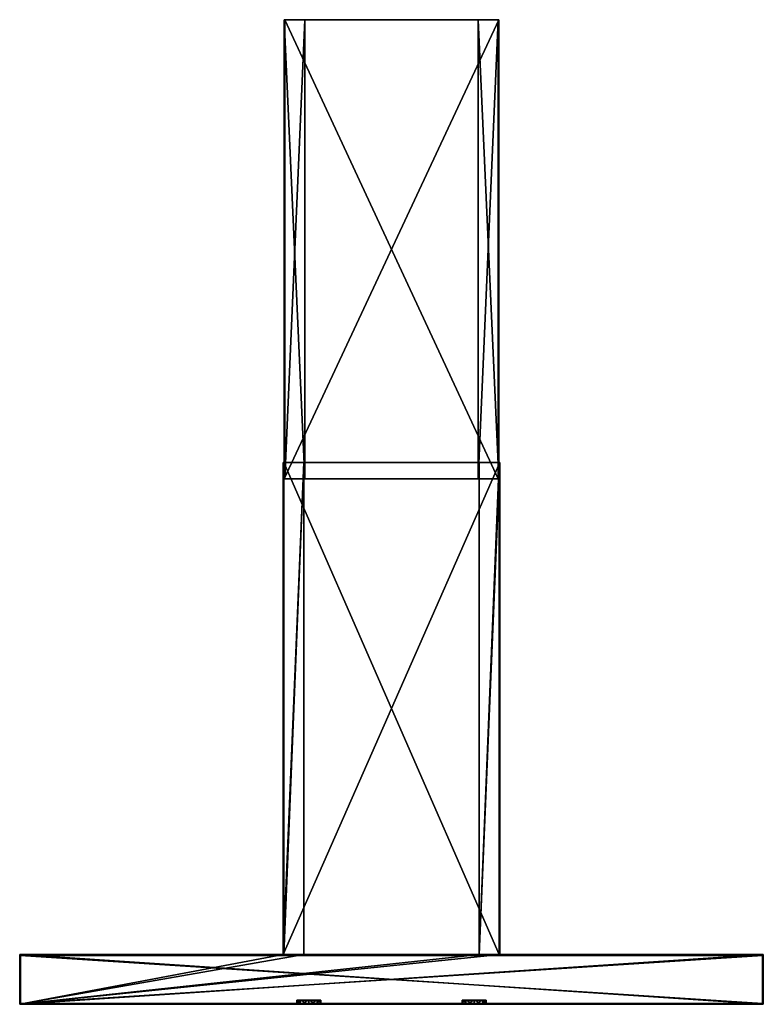
# Model space of a CAD drawing. Units: millimetres. Extents: x -449 to 449, y 0 to 1190.
import ezdxf

# ---------------------------------------------------------------- set-up
doc = ezdxf.new("R2010")
doc.units = ezdxf.units.MM
doc.header["$LTSCALE"] = 65.185185
for name, color, linetype in [('1', 7, 'CONTINUOUS'), ('10', 7, 'CONTINUOUS'), ('11', 7, 'CONTINUOUS'), ('12', 7, 'CONTINUOUS'), ('13', 7, 'CONTINUOUS'), ('14', 7, 'CONTINUOUS'), ('15', 7, 'CONTINUOUS'), ('16', 7, 'CONTINUOUS'), ('17', 7, 'CONTINUOUS'), ('18', 7, 'CONTINUOUS'), ('19', 7, 'CONTINUOUS'), ('2', 7, 'CONTINUOUS'), ('20', 7, 'CONTINUOUS'), ('21', 7, 'CONTINUOUS'), ('22', 7, 'CONTINUOUS'), ('23', 7, 'CONTINUOUS'), ('24', 7, 'CONTINUOUS'), ('25', 7, 'CONTINUOUS'), ('26', 7, 'CONTINUOUS'), ('27', 7, 'CONTINUOUS'), ('28', 7, 'CONTINUOUS'), ('29', 7, 'CONTINUOUS'), ('3', 7, 'CONTINUOUS'), ('30', 7, 'CONTINUOUS'), ('31', 7, 'CONTINUOUS'), ('32', 7, 'CONTINUOUS'), ('33', 7, 'CONTINUOUS'), ('34', 7, 'CONTINUOUS'), ('35', 7, 'CONTINUOUS'), ('36', 7, 'CONTINUOUS'), ('37', 7, 'CONTINUOUS'), ('38', 7, 'CONTINUOUS'), ('39', 7, 'CONTINUOUS'), ('4', 7, 'CONTINUOUS'), ('40', 7, 'CONTINUOUS'), ('41', 7, 'CONTINUOUS'), ('42', 7, 'CONTINUOUS'), ('43', 7, 'CONTINUOUS'), ('44', 7, 'CONTINUOUS'), ('45', 7, 'CONTINUOUS'), ('46', 7, 'CONTINUOUS'), ('47', 7, 'CONTINUOUS'), ('48', 7, 'CONTINUOUS'), ('49', 7, 'CONTINUOUS'), ('5', 7, 'CONTINUOUS'), ('50', 7, 'CONTINUOUS'), ('51', 7, 'CONTINUOUS'), ('52', 7, 'CONTINUOUS'), ('53', 7, 'CONTINUOUS'), ('54', 7, 'CONTINUOUS'), ('55', 7, 'CONTINUOUS'), ('56', 7, 'CONTINUOUS'), ('57', 7, 'CONTINUOUS'), ('58', 7, 'CONTINUOUS'), ('59', 7, 'CONTINUOUS'), ('6', 7, 'CONTINUOUS'), ('60', 7, 'CONTINUOUS'), ('61', 7, 'CONTINUOUS'), ('62', 7, 'CONTINUOUS'), ('63', 7, 'CONTINUOUS'), ('64', 7, 'CONTINUOUS'), ('65', 7, 'CONTINUOUS'), ('66', 7, 'CONTINUOUS'), ('67', 7, 'CONTINUOUS'), ('68', 7, 'CONTINUOUS'), ('69', 7, 'CONTINUOUS'), ('7', 7, 'CONTINUOUS'), ('70', 7, 'CONTINUOUS'), ('71', 7, 'CONTINUOUS'), ('8', 7, 'CONTINUOUS'), ('9', 7, 'CONTINUOUS')]:
    doc.layers.add(name, color=color, linetype=linetype)

msp = doc.modelspace()

# ---------------------------------------------------------------- linework, layer by layer
at = {"layer": '1', "linetype": 'Continuous'}
for points in [[(449, 0, 250), (-449, 0, 250), (409, 0, 210), (449, 0, 250)], [(-449, 0, -250), (449, 0, -250), (-100, 0, -243), (-449, 0, -250)], [(-449, 0, 250), (-449, 0, -250), (-409, 0, -210), (-449, 0, 250)], [(-449, 0, 250), (-409, 0, -210), (-409, 0, 210), (-449, 0, 250)], [(409, 0, 210), (-449, 0, 250), (-409, 0, 210), (409, 0, 210)], [(-409, 0, -210), (-449, 0, -250), (-100, 0, -243), (-409, 0, -210)], [(409, 0, -210), (-409, 0, -210), (100, 0, -213), (409, 0, -210)], [(-100, 0, -213), (-409, 0, -210), (-110.6, 0, -217.4), (-100, 0, -213)], [(-409, 0, -210), (-100, 0, -213), (100, 0, -213), (-409, 0, -210)], [(-110.6, 0, -217.4), (-409, 0, -210), (-115, 0, -228), (-110.6, 0, -217.4)], [(-115, 0, -228), (-409, 0, -210), (-110.6, 0, -238.6), (-115, 0, -228)], [(-110.6, 0, -238.6), (-409, 0, -210), (-100, 0, -243), (-110.6, 0, -238.6)], [(-100, 0, -243), (449, 0, -250), (100, 0, -243), (-100, 0, -243)], [(-100, 0, -213), (-89.4, 0, -217.4), (85, 0, -228), (-100, 0, -213)], [(100, 0, -213), (-100, 0, -213), (89.4, 0, -217.4), (100, 0, -213)], [(89.4, 0, -217.4), (-100, 0, -213), (85, 0, -228), (89.4, 0, -217.4)], [(-89.4, 0, -238.6), (-100, 0, -243), (100, 0, -243), (-89.4, 0, -238.6)], [(-89.4, 0, -217.4), (-85, 0, -228), (85, 0, -228), (-89.4, 0, -217.4)], [(-85, 0, -228), (-89.4, 0, -238.6), (100, 0, -243), (-85, 0, -228)], [(85, 0, -228), (-85, 0, -228), (89.4, 0, -238.6), (85, 0, -228)], [(89.4, 0, -238.6), (-85, 0, -228), (100, 0, -243), (89.4, 0, -238.6)], [(100, 0, -243), (449, 0, -250), (110.6, 0, -238.6), (100, 0, -243)], [(110.6, 0, -217.4), (409, 0, -210), (100, 0, -213), (110.6, 0, -217.4)], [(449, 0, -250), (115, 0, -228), (110.6, 0, -238.6), (449, 0, -250)], [(115, 0, -228), (409, 0, -210), (110.6, 0, -217.4), (115, 0, -228)], [(449, 0, -250), (409, 0, -210), (115, 0, -228), (449, 0, -250)], [(449, 0, -250), (449, 0, 250), (409, 0, 210), (449, 0, -250)], [(409, 0, -210), (449, 0, -250), (409, 0, 210), (409, 0, -210)]]:
    msp.add_3dface(points, dxfattribs=at)
at = {"layer": '10', "linetype": 'Continuous'}
for points in [[(-448, 59, -249), (-448, 59, 249), (-448, 1, -249), (-448, 59, -249)], [(-448, 59, 249), (-448, 1, 249), (-448, 1, -249), (-448, 59, 249)]]:
    msp.add_3dface(points, dxfattribs=at)
at = {"layer": '11', "linetype": 'Continuous'}
for points in [[(448, 59, -249), (-448, 59, -249), (448, 1, -249), (448, 59, -249)], [(448, 1, -249), (-448, 59, -249), (-448, 1, -249), (448, 1, -249)]]:
    msp.add_3dface(points, dxfattribs=at)
at = {"layer": '12', "linetype": 'Continuous'}
for points in [[(-409, 1, 210), (-409, 1, -210), (-448, 1, -249), (-409, 1, 210)], [(-448, 1, -249), (-409, 1, -210), (-115, 1, -228), (-448, 1, -249)], [(448, 1, 249), (-409, 1, 210), (-448, 1, 249), (448, 1, 249)], [(-448, 1, 249), (-409, 1, 210), (-448, 1, -249), (-448, 1, 249)], [(448, 1, -249), (-448, 1, -249), (100, 1, -243), (448, 1, -249)], [(-100, 1, -243), (-448, 1, -249), (-110.6, 1, -238.6), (-100, 1, -243)], [(-448, 1, -249), (-100, 1, -243), (100, 1, -243), (-448, 1, -249)], [(-110.6, 1, -238.6), (-448, 1, -249), (-115, 1, -228), (-110.6, 1, -238.6)], [(-409, 1, -210), (409, 1, -210), (-100, 1, -213), (-409, 1, -210)], [(-115, 1, -228), (-409, 1, -210), (-110.6, 1, -217.4), (-115, 1, -228)], [(-110.6, 1, -217.4), (-409, 1, -210), (-100, 1, -213), (-110.6, 1, -217.4)], [(409, 1, 210), (-409, 1, 210), (448, 1, 249), (409, 1, 210)], [(-100, 1, -213), (409, 1, -210), (100, 1, -213), (-100, 1, -213)], [(-100, 1, -243), (-89.4, 1, -238.6), (85, 1, -228), (-100, 1, -243)], [(100, 1, -243), (-100, 1, -243), (89.4, 1, -238.6), (100, 1, -243)], [(89.4, 1, -238.6), (-100, 1, -243), (85, 1, -228), (89.4, 1, -238.6)], [(-89.4, 1, -217.4), (-100, 1, -213), (100, 1, -213), (-89.4, 1, -217.4)], [(-89.4, 1, -238.6), (-85, 1, -228), (85, 1, -228), (-89.4, 1, -238.6)], [(-85, 1, -228), (-89.4, 1, -217.4), (100, 1, -213), (-85, 1, -228)], [(85, 1, -228), (-85, 1, -228), (89.4, 1, -217.4), (85, 1, -228)], [(89.4, 1, -217.4), (-85, 1, -228), (100, 1, -213), (89.4, 1, -217.4)], [(409, 1, -210), (448, 1, -249), (100, 1, -243), (409, 1, -210)], [(110.6, 1, -238.6), (409, 1, -210), (100, 1, -243), (110.6, 1, -238.6)], [(100, 1, -213), (409, 1, -210), (110.6, 1, -217.4), (100, 1, -213)], [(115, 1, -228), (409, 1, -210), (110.6, 1, -238.6), (115, 1, -228)], [(409, 1, -210), (115, 1, -228), (110.6, 1, -217.4), (409, 1, -210)], [(409, 1, -210), (409, 1, 210), (448, 1, 249), (409, 1, -210)], [(409, 1, -210), (448, 1, 249), (448, 1, -249), (409, 1, -210)]]:
    msp.add_3dface(points, dxfattribs=at)
at = {"layer": '13', "linetype": 'Continuous'}
for points in [[(-409, 0, -210), (409, 0, -210), (-409, 1, -210), (-409, 0, -210)], [(-409, 1, -210), (409, 0, -210), (409, 1, -210), (-409, 1, -210)]]:
    msp.add_3dface(points, dxfattribs=at)
at = {"layer": '14', "linetype": 'Continuous'}
for points in [[(409, 0, -210), (409, 0, 210), (409, 1, -210), (409, 0, -210)], [(409, 1, -210), (409, 0, 210), (409, 1, 210), (409, 1, -210)]]:
    msp.add_3dface(points, dxfattribs=at)
at = {"layer": '15', "linetype": 'Continuous'}
for points in [[(409, 0, 210), (-409, 0, 210), (409, 1, 210), (409, 0, 210)], [(409, 1, 210), (-409, 0, 210), (-409, 1, 210), (409, 1, 210)]]:
    msp.add_3dface(points, dxfattribs=at)
at = {"layer": '16', "linetype": 'Continuous'}
for points in [[(-409, 0, 210), (-409, 0, -210), (-409, 1, 210), (-409, 0, 210)], [(-409, 0, -210), (-409, 1, -210), (-409, 1, 210), (-409, 0, -210)]]:
    msp.add_3dface(points, dxfattribs=at)
at = {"layer": '17', "linetype": 'Continuous'}
for points in [[(-131, 60, -250), (-131, 60), (-131, 655), (-131, 60, -250)], [(-131, 655, -250), (-131, 60, -250), (-131, 655), (-131, 655, -250)]]:
    msp.add_3dface(points, dxfattribs=at)
at = {"layer": '18', "linetype": 'Continuous'}
for points in [[(-131, 60), (131, 60), (131, 655), (-131, 60)], [(-131, 655), (-131, 60), (131, 655), (-131, 655)]]:
    msp.add_3dface(points, dxfattribs=at)
at = {"layer": '19', "linetype": 'Continuous'}
for points in [[(131, 60), (131, 60, -250), (131, 655, -250), (131, 60)], [(131, 60), (131, 655, -250), (131, 655), (131, 60)]]:
    msp.add_3dface(points, dxfattribs=at)
at = {"layer": '2', "linetype": 'Continuous'}
for points in [[(-106, 60, -250), (-131, 60, -250), (-106, 655, -250), (-106, 60, -250)], [(-106, 655, -250), (-131, 60, -250), (-131, 655, -250), (-106, 655, -250)], [(131, 60, -250), (106, 60, -250), (131, 655, -250), (131, 60, -250)], [(131, 655, -250), (106, 60, -250), (106, 655, -250), (131, 655, -250)], [(-449, 60, -250), (-131, 60, -250), (-449, 0, -250), (-449, 60, -250)], [(-131, 60, -250), (-106, 60, -250), (-449, 0, -250), (-131, 60, -250)], [(131, 60, -250), (449, 60, -250), (-449, 0, -250), (131, 60, -250)], [(106, 60, -250), (131, 60, -250), (-449, 0, -250), (106, 60, -250)], [(449, 60, -250), (449, 0, -250), (-449, 0, -250), (449, 60, -250)], [(-106, 60, -250), (106, 60, -250), (-449, 0, -250), (-106, 60, -250)]]:
    msp.add_3dface(points, dxfattribs=at)
at = {"layer": '20', "linetype": 'Continuous'}
for points in [[(106, 60, -249), (130, 60, -249), (130, 655, -249), (106, 60, -249)], [(106, 60, -249), (130, 655, -249), (106, 655, -249), (106, 60, -249)]]:
    msp.add_3dface(points, dxfattribs=at)
at = {"layer": '21', "linetype": 'Continuous'}
for points in [[(130, 60, -249), (130, 60, -1), (130, 655, -1), (130, 60, -249)], [(130, 60, -249), (130, 655, -1), (130, 655, -249), (130, 60, -249)]]:
    msp.add_3dface(points, dxfattribs=at)
at = {"layer": '22', "linetype": 'Continuous'}
for points in [[(130, 60, -1), (-130, 60, -1), (-130, 655, -1), (130, 60, -1)], [(130, 60, -1), (-130, 655, -1), (130, 655, -1), (130, 60, -1)]]:
    msp.add_3dface(points, dxfattribs=at)
at = {"layer": '23', "linetype": 'Continuous'}
for points in [[(-130, 60, -1), (-130, 60, -249), (-130, 655, -249), (-130, 60, -1)], [(-130, 60, -1), (-130, 655, -249), (-130, 655, -1), (-130, 60, -1)]]:
    msp.add_3dface(points, dxfattribs=at)
at = {"layer": '24', "linetype": 'Continuous'}
for points in [[(-130, 60, -249), (-106, 60, -249), (-106, 655, -249), (-130, 60, -249)], [(-130, 60, -249), (-106, 655, -249), (-130, 655, -249), (-130, 60, -249)]]:
    msp.add_3dface(points, dxfattribs=at)
at = {"layer": '25', "linetype": 'Continuous'}
for points in [[(-106, 655, -250), (-131, 655, -250), (-106, 655, -249), (-106, 655, -250)], [(-131, 655, -250), (-131, 655), (-130, 655, -1), (-131, 655, -250)], [(-106, 655, -249), (-131, 655, -250), (-130, 655, -249), (-106, 655, -249)], [(-130, 655, -249), (-131, 655, -250), (-130, 655, -1), (-130, 655, -249)], [(-131, 655), (131, 655), (-130, 655, -1), (-131, 655)], [(-130, 655, -1), (131, 655), (130, 655, -1), (-130, 655, -1)], [(131, 655, -250), (106, 655, -250), (130, 655, -249), (131, 655, -250)], [(130, 655, -249), (106, 655, -250), (106, 655, -249), (130, 655, -249)], [(131, 655), (131, 655, -250), (130, 655, -249), (131, 655)], [(130, 655, -1), (131, 655), (130, 655, -249), (130, 655, -1)]]:
    msp.add_3dface(points, dxfattribs=at)
at = {"layer": '26', "linetype": 'Continuous'}
for points in [[(106, 60, -250), (106, 60, -249), (106, 655, -249), (106, 60, -250)], [(106, 655, -250), (106, 60, -250), (106, 655, -249), (106, 655, -250)]]:
    msp.add_3dface(points, dxfattribs=at)
at = {"layer": '27', "linetype": 'Continuous'}
for points in [[(-106, 60, -249), (-106, 60, -250), (-106, 655, -250), (-106, 60, -249)], [(-106, 60, -249), (-106, 655, -250), (-106, 655, -249), (-106, 60, -249)]]:
    msp.add_3dface(points, dxfattribs=at)
at = {"layer": '28', "linetype": 'Continuous'}
for points in [[(-110.6, 0, -217.4), (-115, 0, -228), (-110.6, 1, -217.4), (-110.6, 0, -217.4)], [(-115, 0, -228), (-115, 1, -228), (-110.6, 1, -217.4), (-115, 0, -228)], [(-100, 0, -213), (-110.6, 0, -217.4), (-100, 1, -213), (-100, 0, -213)], [(-110.6, 0, -217.4), (-110.6, 1, -217.4), (-100, 1, -213), (-110.6, 0, -217.4)], [(-89.4, 0, -217.4), (-100, 0, -213), (-89.4, 1, -217.4), (-89.4, 0, -217.4)], [(-100, 0, -213), (-100, 1, -213), (-89.4, 1, -217.4), (-100, 0, -213)], [(-85, 0, -228), (-89.4, 0, -217.4), (-85, 1, -228), (-85, 0, -228)], [(-85, 1, -228), (-89.4, 0, -217.4), (-89.4, 1, -217.4), (-85, 1, -228)]]:
    msp.add_3dface(points, dxfattribs=at)
at = {"layer": '29', "linetype": 'Continuous'}
for points in [[(-115, 0, -228), (-110.6, 0, -238.6), (-115, 1, -228), (-115, 0, -228)], [(-110.6, 0, -238.6), (-110.6, 1, -238.6), (-115, 1, -228), (-110.6, 0, -238.6)], [(-110.6, 0, -238.6), (-100, 0, -243), (-110.6, 1, -238.6), (-110.6, 0, -238.6)], [(-100, 0, -243), (-100, 1, -243), (-110.6, 1, -238.6), (-100, 0, -243)], [(-100, 0, -243), (-89.4, 0, -238.6), (-100, 1, -243), (-100, 0, -243)], [(-89.4, 0, -238.6), (-89.4, 1, -238.6), (-100, 1, -243), (-89.4, 0, -238.6)], [(-89.4, 0, -238.6), (-85, 0, -228), (-89.4, 1, -238.6), (-89.4, 0, -238.6)], [(-85, 0, -228), (-85, 1, -228), (-89.4, 1, -238.6), (-85, 0, -228)]]:
    msp.add_3dface(points, dxfattribs=at)
at = {"layer": '3', "linetype": 'Continuous'}
for points in [[(-449, 60, 250), (-449, 60, -250), (-449, 0, 250), (-449, 60, 250)], [(-449, 0, 250), (-449, 60, -250), (-449, 0, -250), (-449, 0, 250)]]:
    msp.add_3dface(points, dxfattribs=at)
at = {"layer": '30', "linetype": 'Continuous'}
for points in [[(89.4, 0, -217.4), (85, 0, -228), (89.4, 1, -217.4), (89.4, 0, -217.4)], [(85, 0, -228), (85, 1, -228), (89.4, 1, -217.4), (85, 0, -228)], [(100, 0, -213), (89.4, 0, -217.4), (100, 1, -213), (100, 0, -213)], [(89.4, 0, -217.4), (89.4, 1, -217.4), (100, 1, -213), (89.4, 0, -217.4)], [(110.6, 0, -217.4), (100, 0, -213), (110.6, 1, -217.4), (110.6, 0, -217.4)], [(100, 0, -213), (100, 1, -213), (110.6, 1, -217.4), (100, 0, -213)], [(115, 0, -228), (110.6, 0, -217.4), (115, 1, -228), (115, 0, -228)], [(115, 1, -228), (110.6, 0, -217.4), (110.6, 1, -217.4), (115, 1, -228)]]:
    msp.add_3dface(points, dxfattribs=at)
at = {"layer": '31', "linetype": 'Continuous'}
for points in [[(85, 0, -228), (89.4, 0, -238.6), (85, 1, -228), (85, 0, -228)], [(89.4, 0, -238.6), (89.4, 1, -238.6), (85, 1, -228), (89.4, 0, -238.6)], [(89.4, 0, -238.6), (100, 0, -243), (89.4, 1, -238.6), (89.4, 0, -238.6)], [(100, 0, -243), (100, 1, -243), (89.4, 1, -238.6), (100, 0, -243)], [(100, 0, -243), (110.6, 0, -238.6), (100, 1, -243), (100, 0, -243)], [(110.6, 0, -238.6), (110.6, 1, -238.6), (100, 1, -243), (110.6, 0, -238.6)], [(110.6, 0, -238.6), (115, 0, -228), (110.6, 1, -238.6), (110.6, 0, -238.6)], [(115, 0, -228), (115, 1, -228), (110.6, 1, -238.6), (115, 0, -228)]]:
    msp.add_3dface(points, dxfattribs=at)
at = {"layer": '32', "linetype": 'Continuous'}
for points in [[(407, 0, -208), (407, 0, 208), (137, 0, 208), (407, 0, -208)], [(137, 0, -208), (407, 0, -208), (137, 0, 208), (137, 0, -208)]]:
    msp.add_3dface(points, dxfattribs=at)
at = {"layer": '33', "linetype": 'Continuous'}
for points in [[(137, 1, 208), (407, 1, 208), (137, 1, -208), (137, 1, 208)], [(137, 1, -208), (407, 1, 208), (407, 1, -208), (137, 1, -208)]]:
    msp.add_3dface(points, dxfattribs=at)
at = {"layer": '34', "linetype": 'Continuous'}
for points in [[(407, 0, 208), (407, 0, -208), (407, 1, 208), (407, 0, 208)], [(407, 1, 208), (407, 0, -208), (407, 1, -208), (407, 1, 208)]]:
    msp.add_3dface(points, dxfattribs=at)
at = {"layer": '35', "linetype": 'Continuous'}
for points in [[(137, 0, 208), (407, 0, 208), (137, 1, 208), (137, 0, 208)], [(407, 0, 208), (407, 1, 208), (137, 1, 208), (407, 0, 208)]]:
    msp.add_3dface(points, dxfattribs=at)
at = {"layer": '36', "linetype": 'Continuous'}
for points in [[(407, 0, -208), (137, 0, -208), (407, 1, -208), (407, 0, -208)], [(137, 0, -208), (137, 1, -208), (407, 1, -208), (137, 0, -208)]]:
    msp.add_3dface(points, dxfattribs=at)
at = {"layer": '37', "linetype": 'Continuous'}
for points in [[(137, 0, -208), (137, 0, 208), (137, 1, -208), (137, 0, -208)], [(137, 0, 208), (137, 1, 208), (137, 1, -208), (137, 0, 208)]]:
    msp.add_3dface(points, dxfattribs=at)
at = {"layer": '38', "linetype": 'Continuous'}
for points in [[(135, 0, -208), (135, 0, 208), (-135, 0, 208), (135, 0, -208)], [(-135, 0, -208), (135, 0, -208), (-135, 0, 208), (-135, 0, -208)]]:
    msp.add_3dface(points, dxfattribs=at)
at = {"layer": '39', "linetype": 'Continuous'}
for points in [[(-135, 1, 208), (135, 1, 208), (-135, 1, -208), (-135, 1, 208)], [(-135, 1, -208), (135, 1, 208), (135, 1, -208), (-135, 1, -208)]]:
    msp.add_3dface(points, dxfattribs=at)
at = {"layer": '4', "linetype": 'Continuous'}
for points in [[(449, 60, 250), (-449, 60, 250), (449, 0, 250), (449, 60, 250)], [(449, 0, 250), (-449, 60, 250), (-449, 0, 250), (449, 0, 250)]]:
    msp.add_3dface(points, dxfattribs=at)
at = {"layer": '40', "linetype": 'Continuous'}
for points in [[(135, 0, -208), (-135, 0, -208), (135, 1, -208), (135, 0, -208)], [(-135, 0, -208), (-135, 1, -208), (135, 1, -208), (-135, 0, -208)]]:
    msp.add_3dface(points, dxfattribs=at)
at = {"layer": '41', "linetype": 'Continuous'}
for points in [[(135, 0, 208), (135, 0, -208), (135, 1, 208), (135, 0, 208)], [(135, 1, 208), (135, 0, -208), (135, 1, -208), (135, 1, 208)]]:
    msp.add_3dface(points, dxfattribs=at)
at = {"layer": '42', "linetype": 'Continuous'}
for points in [[(-135, 0, -208), (-135, 0, 208), (-135, 1, -208), (-135, 0, -208)], [(-135, 0, 208), (-135, 1, 208), (-135, 1, -208), (-135, 0, 208)]]:
    msp.add_3dface(points, dxfattribs=at)
at = {"layer": '43', "linetype": 'Continuous'}
for points in [[(-135, 0, 208), (135, 0, 208), (-135, 1, 208), (-135, 0, 208)], [(135, 0, 208), (135, 1, 208), (-135, 1, 208), (135, 0, 208)]]:
    msp.add_3dface(points, dxfattribs=at)
at = {"layer": '44', "linetype": 'Continuous'}
for points in [[(-137, 0, 208), (-407, 0, 208), (-137, 0, -208), (-137, 0, 208)], [(-137, 0, -208), (-407, 0, 208), (-407, 0, -208), (-137, 0, -208)]]:
    msp.add_3dface(points, dxfattribs=at)
at = {"layer": '45', "linetype": 'Continuous'}
for points in [[(-407, 1, -208), (-407, 1, 208), (-137, 1, 208), (-407, 1, -208)], [(-137, 1, -208), (-407, 1, -208), (-137, 1, 208), (-137, 1, -208)]]:
    msp.add_3dface(points, dxfattribs=at)
at = {"layer": '46', "linetype": 'Continuous'}
for points in [[(-407, 0, 208), (-137, 0, 208), (-407, 1, 208), (-407, 0, 208)], [(-407, 1, 208), (-137, 0, 208), (-137, 1, 208), (-407, 1, 208)]]:
    msp.add_3dface(points, dxfattribs=at)
at = {"layer": '47', "linetype": 'Continuous'}
for points in [[(-137, 0, 208), (-137, 0, -208), (-137, 1, 208), (-137, 0, 208)], [(-137, 0, -208), (-137, 1, -208), (-137, 1, 208), (-137, 0, -208)]]:
    msp.add_3dface(points, dxfattribs=at)
at = {"layer": '48', "linetype": 'Continuous'}
for points in [[(-137, 0, -208), (-407, 0, -208), (-137, 1, -208), (-137, 0, -208)], [(-407, 0, -208), (-407, 1, -208), (-137, 1, -208), (-407, 0, -208)]]:
    msp.add_3dface(points, dxfattribs=at)
at = {"layer": '49', "linetype": 'Continuous'}
for points in [[(-407, 0, -208), (-407, 0, 208), (-407, 1, -208), (-407, 0, -208)], [(-407, 0, 208), (-407, 1, 208), (-407, 1, -208), (-407, 0, 208)]]:
    msp.add_3dface(points, dxfattribs=at)
at = {"layer": '5', "linetype": 'Continuous'}
for points in [[(449, 60, -250), (449, 60, 250), (449, 0, -250), (449, 60, -250)], [(449, 60, 250), (449, 0, 250), (449, 0, -250), (449, 60, 250)]]:
    msp.add_3dface(points, dxfattribs=at)
at = {"layer": '50', "linetype": 'Continuous'}
for points in [[(-129.8, 635, -248.8), (-129.8, 1190, -248.8), (-104.8, 635, -248.8), (-129.8, 635, -248.8)], [(-104.8, 635, -248.8), (-129.8, 1190, -248.8), (-104.8, 1190, -248.8), (-104.8, 635, -248.8)]]:
    msp.add_3dface(points, dxfattribs=at)
at = {"layer": '51', "linetype": 'Continuous'}
for points in [[(-129.8, 635, -1.2), (-129.8, 1190, -1.2), (-129.8, 635, -248.8), (-129.8, 635, -1.2)], [(-129.8, 635, -248.8), (-129.8, 1190, -1.2), (-129.8, 1190, -248.8), (-129.8, 635, -248.8)]]:
    msp.add_3dface(points, dxfattribs=at)
at = {"layer": '52', "linetype": 'Continuous'}
for points in [[(129.8, 635, -1.2), (129.8, 1190, -1.2), (-129.8, 635, -1.2), (129.8, 635, -1.2)], [(-129.8, 635, -1.2), (129.8, 1190, -1.2), (-129.8, 1190, -1.2), (-129.8, 635, -1.2)]]:
    msp.add_3dface(points, dxfattribs=at)
at = {"layer": '53', "linetype": 'Continuous'}
for points in [[(129.8, 635, -248.8), (129.8, 1190, -248.8), (129.8, 635, -1.2), (129.8, 635, -248.8)], [(129.8, 635, -1.2), (129.8, 1190, -248.8), (129.8, 1190, -1.2), (129.8, 635, -1.2)]]:
    msp.add_3dface(points, dxfattribs=at)
at = {"layer": '54', "linetype": 'Continuous'}
for points in [[(129.8, 1190, -248.8), (129.8, 635, -248.8), (104.8, 1190, -248.8), (129.8, 1190, -248.8)], [(104.8, 1190, -248.8), (129.8, 635, -248.8), (104.8, 635, -248.8), (104.8, 1190, -248.8)]]:
    msp.add_3dface(points, dxfattribs=at)
at = {"layer": '55', "linetype": 'Continuous'}
for points in [[(104.8, 635, -247.8), (128.8, 635, -247.8), (128.8, 1190, -247.8), (104.8, 635, -247.8)], [(104.8, 635, -247.8), (128.8, 1190, -247.8), (104.8, 1190, -247.8), (104.8, 635, -247.8)]]:
    msp.add_3dface(points, dxfattribs=at)
at = {"layer": '56', "linetype": 'Continuous'}
for points in [[(128.8, 635, -247.8), (128.8, 635, -2.2), (128.8, 1190, -2.2), (128.8, 635, -247.8)], [(128.8, 635, -247.8), (128.8, 1190, -2.2), (128.8, 1190, -247.8), (128.8, 635, -247.8)]]:
    msp.add_3dface(points, dxfattribs=at)
at = {"layer": '57', "linetype": 'Continuous'}
for points in [[(128.8, 635, -2.2), (-128.8, 635, -2.2), (-128.8, 1190, -2.2), (128.8, 635, -2.2)], [(128.8, 635, -2.2), (-128.8, 1190, -2.2), (128.8, 1190, -2.2), (128.8, 635, -2.2)]]:
    msp.add_3dface(points, dxfattribs=at)
at = {"layer": '58', "linetype": 'Continuous'}
for points in [[(-128.8, 635, -2.2), (-128.8, 635, -247.8), (-128.8, 1190, -247.8), (-128.8, 635, -2.2)], [(-128.8, 635, -2.2), (-128.8, 1190, -247.8), (-128.8, 1190, -2.2), (-128.8, 635, -2.2)]]:
    msp.add_3dface(points, dxfattribs=at)
at = {"layer": '59', "linetype": 'Continuous'}
for points in [[(-128.8, 635, -247.8), (-104.8, 635, -247.8), (-104.8, 1190, -247.8), (-128.8, 635, -247.8)], [(-128.8, 1190, -247.8), (-128.8, 635, -247.8), (-104.8, 1190, -247.8), (-128.8, 1190, -247.8)]]:
    msp.add_3dface(points, dxfattribs=at)
at = {"layer": '6', "linetype": 'Continuous'}
for points in [[(-131, 60), (-131, 60, -250), (-449, 60, -250), (-131, 60)], [(449, 60, 250), (-131, 60), (-449, 60, 250), (449, 60, 250)], [(-449, 60, 250), (-131, 60), (-449, 60, -250), (-449, 60, 250)], [(131, 60), (-131, 60), (449, 60, 250), (131, 60)], [(-130, 60, -1), (130, 60, -1), (-130, 60, -249), (-130, 60, -1)], [(-130, 60, -249), (130, 60, -1), (-106, 60, -249), (-130, 60, -249)], [(-106, 60, -249), (130, 60, -1), (-106, 60, -250), (-106, 60, -249)], [(-106, 60, -250), (130, 60, -1), (106, 60, -249), (-106, 60, -250)], [(106, 60, -250), (-106, 60, -250), (106, 60, -249), (106, 60, -250)], [(130, 60, -1), (130, 60, -249), (106, 60, -249), (130, 60, -1)], [(131, 60, -250), (131, 60), (449, 60, 250), (131, 60, -250)], [(449, 60, -250), (131, 60, -250), (449, 60, 250), (449, 60, -250)]]:
    msp.add_3dface(points, dxfattribs=at)
at = {"layer": '60', "linetype": 'Continuous'}
for points in [[(129.8, 635, -1.2), (-129.8, 635, -1.2), (128.8, 635, -2.2), (129.8, 635, -1.2)], [(-129.8, 635, -1.2), (-129.8, 635, -248.8), (-128.8, 635, -247.8), (-129.8, 635, -1.2)], [(128.8, 635, -2.2), (-129.8, 635, -1.2), (-128.8, 635, -2.2), (128.8, 635, -2.2)], [(-128.8, 635, -2.2), (-129.8, 635, -1.2), (-128.8, 635, -247.8), (-128.8, 635, -2.2)], [(-129.8, 635, -248.8), (-104.8, 635, -248.8), (-128.8, 635, -247.8), (-129.8, 635, -248.8)], [(-128.8, 635, -247.8), (-104.8, 635, -248.8), (-104.8, 635, -247.8), (-128.8, 635, -247.8)], [(104.8, 635, -248.8), (129.8, 635, -248.8), (104.8, 635, -247.8), (104.8, 635, -248.8)], [(104.8, 635, -247.8), (129.8, 635, -248.8), (128.8, 635, -247.8), (104.8, 635, -247.8)], [(129.8, 635, -248.8), (129.8, 635, -1.2), (128.8, 635, -2.2), (129.8, 635, -248.8)], [(129.8, 635, -248.8), (128.8, 635, -2.2), (128.8, 635, -247.8), (129.8, 635, -248.8)]]:
    msp.add_3dface(points, dxfattribs=at)
at = {"layer": '61', "linetype": 'Continuous'}
for points in [[(-129.8, 1190, -1.2), (129.8, 1190, -1.2), (-128.8, 1190, -2.2), (-129.8, 1190, -1.2)], [(-129.8, 1190, -248.8), (-129.8, 1190, -1.2), (-128.8, 1190, -2.2), (-129.8, 1190, -248.8)], [(-104.8, 1190, -248.8), (-129.8, 1190, -248.8), (-104.8, 1190, -247.8), (-104.8, 1190, -248.8)], [(-128.8, 1190, -247.8), (-129.8, 1190, -248.8), (-128.8, 1190, -2.2), (-128.8, 1190, -247.8)], [(-129.8, 1190, -248.8), (-128.8, 1190, -247.8), (-104.8, 1190, -247.8), (-129.8, 1190, -248.8)], [(-128.8, 1190, -2.2), (129.8, 1190, -1.2), (128.8, 1190, -2.2), (-128.8, 1190, -2.2)], [(129.8, 1190, -248.8), (104.8, 1190, -248.8), (128.8, 1190, -247.8), (129.8, 1190, -248.8)], [(128.8, 1190, -247.8), (104.8, 1190, -248.8), (104.8, 1190, -247.8), (128.8, 1190, -247.8)], [(129.8, 1190, -1.2), (129.8, 1190, -248.8), (128.8, 1190, -247.8), (129.8, 1190, -1.2)], [(128.8, 1190, -2.2), (129.8, 1190, -1.2), (128.8, 1190, -247.8), (128.8, 1190, -2.2)]]:
    msp.add_3dface(points, dxfattribs=at)
at = {"layer": '62', "linetype": 'Continuous'}
for points in [[(104.8, 1190, -248.8), (104.8, 635, -248.8), (104.8, 1190, -247.8), (104.8, 1190, -248.8)], [(104.8, 635, -248.8), (104.8, 635, -247.8), (104.8, 1190, -247.8), (104.8, 635, -248.8)]]:
    msp.add_3dface(points, dxfattribs=at)
at = {"layer": '63', "linetype": 'Continuous'}
for points in [[(-104.8, 635, -248.8), (-104.8, 1190, -248.8), (-104.8, 635, -247.8), (-104.8, 635, -248.8)], [(-104.8, 635, -247.8), (-104.8, 1190, -248.8), (-104.8, 1190, -247.8), (-104.8, 635, -247.8)]]:
    msp.add_3dface(points, dxfattribs=at)
at = {"layer": '64', "linetype": 'Continuous'}
for points in [[(-114.5, 0, -228), (-110.3, 0, -238.3), (-110.3, 0, -217.7), (-114.5, 0, -228)], [(-110.3, 0, -238.3), (-100, 0, -242.5), (-110.3, 0, -217.7), (-110.3, 0, -238.3)], [(-110.3, 0, -217.7), (-100, 0, -242.5), (-100, 0, -213.5), (-110.3, 0, -217.7)], [(-100, 0, -242.5), (-89.7, 0, -238.3), (-100, 0, -213.5), (-100, 0, -242.5)], [(-100, 0, -213.5), (-89.7, 0, -238.3), (-89.7, 0, -217.7), (-100, 0, -213.5)], [(-89.7, 0, -238.3), (-85.5, 0, -228), (-89.7, 0, -217.7), (-89.7, 0, -238.3)]]:
    msp.add_3dface(points, dxfattribs=at)
at = {"layer": '65', "linetype": 'Continuous'}
for points in [[(-114.5, 5, -228), (-110.3, 5, -217.7), (-110.3, 5, -238.3), (-114.5, 5, -228)], [(-110.3, 5, -217.7), (-100, 5, -213.5), (-110.3, 5, -238.3), (-110.3, 5, -217.7)], [(-110.3, 5, -238.3), (-100, 5, -213.5), (-100, 5, -242.5), (-110.3, 5, -238.3)], [(-100, 5, -213.5), (-89.7, 5, -217.7), (-100, 5, -242.5), (-100, 5, -213.5)], [(-100, 5, -242.5), (-89.7, 5, -217.7), (-89.7, 5, -238.3), (-100, 5, -242.5)], [(-89.7, 5, -217.7), (-85.5, 5, -228), (-89.7, 5, -238.3), (-89.7, 5, -217.7)]]:
    msp.add_3dface(points, dxfattribs=at)
at = {"layer": '66', "linetype": 'Continuous'}
for points in [[(-114.5, 0, -228), (-110.3, 0, -217.7), (-114.5, 5, -228), (-114.5, 0, -228)], [(-110.3, 0, -217.7), (-110.3, 5, -217.7), (-114.5, 5, -228), (-110.3, 0, -217.7)], [(-110.3, 0, -217.7), (-100, 0, -213.5), (-110.3, 5, -217.7), (-110.3, 0, -217.7)], [(-100, 0, -213.5), (-100, 5, -213.5), (-110.3, 5, -217.7), (-100, 0, -213.5)], [(-100, 0, -213.5), (-89.7, 0, -217.7), (-100, 5, -213.5), (-100, 0, -213.5)], [(-89.7, 0, -217.7), (-89.7, 5, -217.7), (-100, 5, -213.5), (-89.7, 0, -217.7)], [(-89.7, 0, -217.7), (-85.5, 0, -228), (-89.7, 5, -217.7), (-89.7, 0, -217.7)], [(-85.5, 0, -228), (-85.5, 5, -228), (-89.7, 5, -217.7), (-85.5, 0, -228)]]:
    msp.add_3dface(points, dxfattribs=at)
at = {"layer": '67', "linetype": 'Continuous'}
for points in [[(-110.3, 0, -238.3), (-114.5, 0, -228), (-110.3, 5, -238.3), (-110.3, 0, -238.3)], [(-114.5, 0, -228), (-114.5, 5, -228), (-110.3, 5, -238.3), (-114.5, 0, -228)], [(-100, 0, -242.5), (-110.3, 0, -238.3), (-100, 5, -242.5), (-100, 0, -242.5)], [(-110.3, 0, -238.3), (-110.3, 5, -238.3), (-100, 5, -242.5), (-110.3, 0, -238.3)], [(-89.7, 0, -238.3), (-100, 0, -242.5), (-89.7, 5, -238.3), (-89.7, 0, -238.3)], [(-100, 0, -242.5), (-100, 5, -242.5), (-89.7, 5, -238.3), (-100, 0, -242.5)], [(-85.5, 0, -228), (-89.7, 0, -238.3), (-85.5, 5, -228), (-85.5, 0, -228)], [(-85.5, 5, -228), (-89.7, 0, -238.3), (-89.7, 5, -238.3), (-85.5, 5, -228)]]:
    msp.add_3dface(points, dxfattribs=at)
at = {"layer": '68', "linetype": 'Continuous'}
for points in [[(85.5, 0, -228), (89.7, 0, -238.3), (89.7, 0, -217.7), (85.5, 0, -228)], [(89.7, 0, -238.3), (100, 0, -242.5), (89.7, 0, -217.7), (89.7, 0, -238.3)], [(89.7, 0, -217.7), (100, 0, -242.5), (100, 0, -213.5), (89.7, 0, -217.7)], [(100, 0, -242.5), (110.3, 0, -238.3), (100, 0, -213.5), (100, 0, -242.5)], [(100, 0, -213.5), (110.3, 0, -238.3), (110.3, 0, -217.7), (100, 0, -213.5)], [(110.3, 0, -238.3), (114.5, 0, -228), (110.3, 0, -217.7), (110.3, 0, -238.3)]]:
    msp.add_3dface(points, dxfattribs=at)
at = {"layer": '69', "linetype": 'Continuous'}
for points in [[(85.5, 5, -228), (89.7, 5, -217.7), (89.7, 5, -238.3), (85.5, 5, -228)], [(89.7, 5, -217.7), (100, 5, -213.5), (89.7, 5, -238.3), (89.7, 5, -217.7)], [(89.7, 5, -238.3), (100, 5, -213.5), (100, 5, -242.5), (89.7, 5, -238.3)], [(100, 5, -213.5), (110.3, 5, -217.7), (100, 5, -242.5), (100, 5, -213.5)], [(100, 5, -242.5), (110.3, 5, -217.7), (110.3, 5, -238.3), (100, 5, -242.5)], [(110.3, 5, -217.7), (114.5, 5, -228), (110.3, 5, -238.3), (110.3, 5, -217.7)]]:
    msp.add_3dface(points, dxfattribs=at)
at = {"layer": '7', "linetype": 'Continuous'}
for points in [[(-448, 59, -249), (448, 59, -249), (-448, 59, 249), (-448, 59, -249)], [(-448, 59, 249), (448, 59, -249), (448, 59, 249), (-448, 59, 249)]]:
    msp.add_3dface(points, dxfattribs=at)
at = {"layer": '70', "linetype": 'Continuous'}
for points in [[(85.5, 0, -228), (89.7, 0, -217.7), (85.5, 5, -228), (85.5, 0, -228)], [(89.7, 0, -217.7), (89.7, 5, -217.7), (85.5, 5, -228), (89.7, 0, -217.7)], [(89.7, 0, -217.7), (100, 0, -213.5), (89.7, 5, -217.7), (89.7, 0, -217.7)], [(100, 0, -213.5), (100, 5, -213.5), (89.7, 5, -217.7), (100, 0, -213.5)], [(100, 0, -213.5), (110.3, 0, -217.7), (100, 5, -213.5), (100, 0, -213.5)], [(110.3, 0, -217.7), (110.3, 5, -217.7), (100, 5, -213.5), (110.3, 0, -217.7)], [(110.3, 0, -217.7), (114.5, 0, -228), (110.3, 5, -217.7), (110.3, 0, -217.7)], [(114.5, 0, -228), (114.5, 5, -228), (110.3, 5, -217.7), (114.5, 0, -228)]]:
    msp.add_3dface(points, dxfattribs=at)
at = {"layer": '71', "linetype": 'Continuous'}
for points in [[(89.7, 0, -238.3), (85.5, 0, -228), (89.7, 5, -238.3), (89.7, 0, -238.3)], [(85.5, 0, -228), (85.5, 5, -228), (89.7, 5, -238.3), (85.5, 0, -228)], [(100, 0, -242.5), (89.7, 0, -238.3), (100, 5, -242.5), (100, 0, -242.5)], [(89.7, 0, -238.3), (89.7, 5, -238.3), (100, 5, -242.5), (89.7, 0, -238.3)], [(110.3, 0, -238.3), (100, 0, -242.5), (110.3, 5, -238.3), (110.3, 0, -238.3)], [(100, 0, -242.5), (100, 5, -242.5), (110.3, 5, -238.3), (100, 0, -242.5)], [(114.5, 0, -228), (110.3, 0, -238.3), (114.5, 5, -228), (114.5, 0, -228)], [(114.5, 5, -228), (110.3, 0, -238.3), (110.3, 5, -238.3), (114.5, 5, -228)]]:
    msp.add_3dface(points, dxfattribs=at)
at = {"layer": '8', "linetype": 'Continuous'}
for points in [[(448, 59, 249), (448, 59, -249), (448, 1, 249), (448, 59, 249)], [(448, 1, 249), (448, 59, -249), (448, 1, -249), (448, 1, 249)]]:
    msp.add_3dface(points, dxfattribs=at)
at = {"layer": '9', "linetype": 'Continuous'}
for points in [[(-448, 59, 249), (448, 59, 249), (-448, 1, 249), (-448, 59, 249)], [(448, 59, 249), (448, 1, 249), (-448, 1, 249), (448, 59, 249)]]:
    msp.add_3dface(points, dxfattribs=at)

doc.saveas('drawing.dxf')
